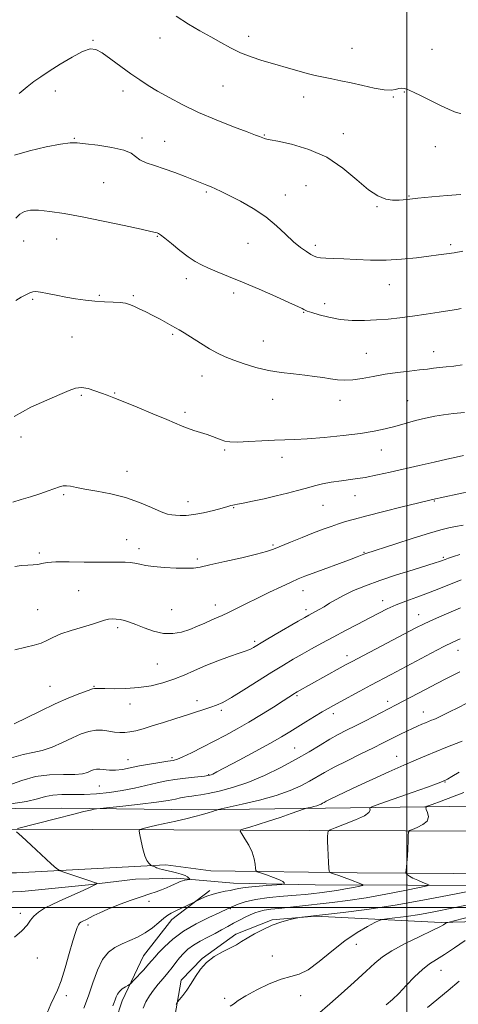
# Model space of a CAD drawing. Extents: x 2089800 to 2092700, y 337300 to 340200.
# Drawn here: x 2091348 to 2091520, y 338462 to 338849 of the extents above; entities that cross this region are included whole.
import ezdxf

# ---------------------------------------------------------------- set-up
doc = ezdxf.new("R2010")
doc.units = 0
doc.header["$MEASUREMENT"] = 0
for name, color, linetype, lineweight in [('32000', 7, 'Continuous', 0), ('DTM HARD BREAKLINE', 7, 'Continuous', 0), ('DTM SPOT ELEVATION', 2, 'Continuous', 13), ('INDEX CONTOUR', 41, 'Continuous', 13), ('INTERMEDIATE CONTOUR', 44, 'Continuous', 0)]:
    doc.layers.add(name, color=color, linetype=linetype, lineweight=lineweight)

msp = doc.modelspace()

# ---------------------------------------------------------------- linework, layer by layer
at = {"layer": '32000', "flags": 128}
for points in [[(2091500, 337500), (2091500, 340000)], [(2092500, 338500), (2090000, 338500)]]:
    msp.add_lwpolyline(points, dxfattribs=at)
at = {"layer": 'DTM HARD BREAKLINE'}
for points in [[(2091258.237, 338537.96, 1121.365), (2091308.867, 338538.67, 1121.225), (2091364.25, 338539.031, 1123.465), (2091418.109, 338538.422, 1125.565), (2091467.988, 338539.147, 1128.435), (2091536.41, 338539.991, 1134.665), (2091586.763, 338539.454, 1138.725), (2091638.405, 338540.644, 1143.135), (2091695.823, 338542.467, 1147.825)], [(2091262.29, 338530.03, 1122.74), (2091344.29, 338530.82, 1123.95), (2091408.27, 338530.61, 1126.56), (2091461.76, 338530.38, 1129.55), (2091537.03, 338530.04, 1134.3), (2091606.12, 338529.64, 1138.79), (2091676.14, 338529.36, 1144.49), (2091746.17, 338528.94, 1148.44), (2091805.3, 338528.25, 1148.74), (2091868.48, 338528.32, 1146.88), (2091922.66, 338529.3, 1143.77), (2091972.38, 338527.91, 1139.06), (2092032.74, 338528.95, 1137.02), (2092103.59, 338529.6, 1136.35), (2092176.06, 338531.04, 1136.37), (2092247.32, 338532.62, 1141.1), (2092341.15, 338533.54, 1145.54), (2092397.88, 338534.09, 1148.28), (2092470.07, 338534.59, 1148.2), (2092500, 338534.385, 1148.024)], [(2091263.3, 338513.68, 1122.74), (2091346.37, 338513.65, 1123.09), (2091405.14, 338516.86, 1126.32), (2091422.86, 338514.5, 1126.78), (2091480.38, 338513.69, 1130.76), (2091537.37, 338513.3, 1134.44), (2091593.68, 338512.77, 1139.76)], [(2091932.559, 338503.508, 1141.245), (2091882.967, 338504.531, 1145.375), (2091836.131, 338505.496, 1148.245), (2091791.293, 338506.17, 1149.155), (2091724.409, 338507.049, 1148.245), (2091659.033, 338508.146, 1144.115), (2091588.387, 338508.851, 1139.285), (2091536.766, 338508.663, 1134.105), (2091463.856, 338508.914, 1128.505), (2091431.797, 338509.575, 1127.175), (2091409.286, 338511.542, 1125.635), (2091393.241, 338511.121, 1125.145), (2091374.655, 338508.999, 1123.745), (2091348.54, 338506.28, 1122.345), (2091321.209, 338505.34, 1122.205), (2091316.2, 338505.444, 1121.575)], [(2091422.468, 338506.76, 1127.665), (2091407.448, 338495.293, 1128.505), (2091396.378, 338480.988, 1129.065), (2091387.997, 338463.371, 1130.535), (2091382.923, 338448.191, 1130.605)], [(2091928.115, 338494.579, 1142.785), (2091892.539, 338494.812, 1146.915), (2091861.951, 338493.939, 1150.275), (2091832.381, 338493.797, 1152.305), (2091804.294, 338492.622, 1153.495), (2091764.475, 338493.694, 1153.985), (2091709.603, 338493.823, 1152.445), (2091655.253, 338494.944, 1148.805), (2091602.63, 338494.776, 1146.775), (2091560.046, 338495.404, 1142.365), (2091513.414, 338494.11, 1137.745), (2091463.854, 338496.636, 1134.105), (2091447.036, 338495.229, 1133.825), (2091432.636, 338489.512, 1133.545), (2091419.411, 338480.012, 1133.895), (2091411.215, 338471.411, 1133.405), (2091408.667, 338457.182, 1134.385)]]:
    msp.add_polyline3d(points, dxfattribs=at)
at = {"layer": 'DTM SPOT ELEVATION'}
for p in [(2091402.85, 338841.9, 1098.7), (2091437.75, 338842.6, 1097.5), (2091376.52, 338840.97, 1099.9), (2091478.38, 338837.76, 1097.1), (2091509.86, 338837.46, 1096.8), (2091427.7, 338822.97, 1098.9), (2091361.68, 338821.07, 1100.7), (2091388.31, 338821.09, 1100.5), (2091494.7, 338818.64, 1098.1), (2091498.99, 338820.64, 1098.1), (2091459.39, 338818.62, 1098.6), (2091443.89, 338803.79, 1099.9), (2091474.95, 338804.3, 1099.4), (2091369.21, 338802.37, 1101.9), (2091395.77, 338802.54, 1101.7), (2091404.68, 338801.27, 1101.2), (2091511.16, 338799.11, 1098.9), (2091380.74, 338785.04, 1102.9), (2091421.05, 338781.39, 1102.2), (2091452.16, 338780.18, 1101.3), (2091460.28, 338783.78, 1101.1), (2091500.81, 338779.81, 1099.9), (2091488.19, 338775.53, 1100.1), (2091349.18, 338762.1, 1104.7), (2091362.18, 338762.82, 1104.8), (2091401.84, 338763.94, 1104.1), (2091437.48, 338761.21, 1102.9), (2091517.23, 338760.58, 1101.7), (2091463.96, 338760.43, 1101.6), (2091413.23, 338747.32, 1104.5), (2091431.79, 338741.65, 1104.4), (2091493.04, 338744.88, 1102.8), (2091352.81, 338739.11, 1106.2), (2091378.93, 338740.68, 1105.8), (2091392.32, 338740.53, 1105.8), (2091467.6, 338737.49, 1103.4), (2091459.4, 338733.98, 1104.1), (2091368.24, 338724.38, 1107.1), (2091407.89, 338725.43, 1106.2), (2091443.57, 338722.74, 1105.2), (2091510.47, 338718.63, 1105.3), (2091483.97, 338717.92, 1105.1), (2091419.32, 338708.95, 1106.7), (2091371.87, 338701.34, 1108.2), (2091384.98, 338702.26, 1107.9), (2091447.2, 338699.81, 1106.7), (2091473.62, 338699.47, 1106.6), (2091500.27, 338699.24, 1107.2), (2091412.71, 338694.75, 1107.7), (2091348.19, 338685.03, 1108.6), (2091428.29, 338679.91, 1108.2), (2091489.98, 338679.94, 1108.7), (2091450.83, 338676.96, 1108.6), (2091389.81, 338671.54, 1109.4), (2091364.91, 338662.41, 1110.2), (2091479.58, 338661.96, 1110.8), (2091413.92, 338659.64, 1109.4), (2091431.87, 338657.18, 1110.1), (2091466.96, 338658.2, 1110.8), (2091510.85, 338659.92, 1112.1), (2091389.73, 338644.66, 1111.1), (2091394.61, 338641.08, 1111.5), (2091447.37, 338642.52, 1111.8), (2091355.4, 338639.43, 1111.7), (2091417.51, 338637.1, 1111.7), (2091483.13, 338639.64, 1113.9), (2091514.34, 338637.73, 1115.8), (2091370.88, 338624.6, 1113.1), (2091459.17, 338624.55, 1114.7), (2091424.63, 338618.96, 1113.4), (2091490.46, 338620.72, 1117.4), (2091354.74, 338617.17, 1113.1), (2091407.42, 338617.11, 1113.2), (2091460.34, 338617.16, 1115.6), (2091504.64, 338615.13, 1119.3), (2091386.26, 338610.11, 1114.3), (2091440.14, 338604.72, 1115.7), (2091476.39, 338599.03, 1119.5), (2091520.12, 338601.15, 1122.7), (2091401.75, 338595.82, 1114.8), (2091359.55, 338587.05, 1115.1), (2091376.82, 338587.03, 1115.9), (2091456.71, 338583.38, 1120.2), (2091391.01, 338580.05, 1116.7), (2091417.37, 338581.42, 1117.5), (2091492.47, 338581.05, 1123.5), (2091427.01, 338577.52, 1118.3), (2091471.06, 338576.19, 1122.5), (2091506.41, 338576.86, 1125.3), (2091455.82, 338562.71, 1123.1), (2091495.93, 338559.42, 1127.3), (2091390.32, 338558.22, 1119.2), (2091407.6, 338558.91, 1119.7), (2091422, 338552.23, 1121.9), (2091378.92, 338547.83, 1120.9), (2091515.01, 338549.35, 1130.1), (2091398.576, 338502.492, 1126.335), (2091347.91, 338497.7, 1123.5), (2091430.589, 338499.577, 1130.115), (2091374.581, 338493.215, 1126.405), (2091480.162, 338485.525, 1136.625), (2091354.57, 338480.25, 1124.9), (2091446.992, 338480.947, 1135.435), (2091513.39, 338475.35, 1140.8), (2091366.03, 338465.44, 1126.3), (2091428.358, 338464.293, 1135.855), (2091458.16, 338465.42, 1136.6)]:
    msp.add_point(p, dxfattribs=at)
at = {"layer": 'INDEX CONTOUR'}
for points in [[(2091521.183, 338780.391, 1100), (2091515.866, 338779.905, 1100), (2091509.818, 338779.375, 1100), (2091504.246, 338778.865, 1100), (2091500.057, 338778.44, 1100), (2091496.953, 338778.182, 1100), (2091494.337, 338778.176, 1100), (2091491.666, 338778.572, 1100), (2091488.615, 338779.765, 1100), (2091484.911, 338782.215, 1100), (2091480.329, 338786.132, 1100), (2091474.835, 338790.737, 1100), (2091468.441, 338794.999, 1100), (2091461.352, 338798.105, 1100), (2091454.55, 338800.107, 1100), (2091449.213, 338801.275, 1100), (2091446.165, 338801.87, 1100), (2091444.846, 338802.114, 1100), (2091444.346, 338802.225, 1100), (2091443.91, 338802.378, 1100), (2091442.064, 338803.13, 1100), (2091440.451, 338803.742, 1100), (2091437.179, 338804.965, 1100), (2091431.768, 338807.001, 1100), (2091425.015, 338809.648, 1100), (2091418.042, 338812.607, 1100), (2091411.782, 338815.601, 1100), (2091406.412, 338818.457, 1100), (2091401.919, 338821.03, 1100), (2091398.213, 338823.251, 1100), (2091394.878, 338825.392, 1100), (2091391.417, 338827.803, 1100), (2091383.568, 338833.604, 1100), (2091380.159, 338835.997, 1100), (2091377.624, 338837.368, 1100), (2091375.332, 338837.571, 1100), (2091372.41, 338836.543, 1100), (2091368.285, 338834.346, 1100), (2091363.587, 338831.538, 1100), (2091359.246, 338828.801, 1100), (2091355.928, 338826.624, 1100), (2091353.245, 338824.732, 1100), (2091350.546, 338822.653, 1100), (2091347.389, 338820.088, 1100)], [(2091522.311, 338677.733, 1110), (2091519.439, 338677.133, 1110), (2091515.758, 338676.317, 1110), (2091510.743, 338675.185, 1110), (2091504.883, 338673.848, 1110), (2091493.438, 338671.194, 1110), (2091488.383, 338670.078, 1110), (2091483.541, 338669.156, 1110), (2091478.776, 338668.441, 1110), (2091474.246, 338667.843, 1110), (2091470.19, 338667.248, 1110), (2091466.741, 338666.563, 1110), (2091463.626, 338665.777, 1110), (2091460.47, 338664.899, 1110), (2091456.956, 338663.941, 1110), (2091453.002, 338662.918, 1110), (2091448.582, 338661.848, 1110), (2091443.796, 338660.768, 1110), (2091439.228, 338659.79, 1110), (2091435.589, 338659.044, 1110), (2091433.372, 338658.615, 1110), (2091432.211, 338658.402, 1110), (2091431.528, 338658.256, 1110), (2091430.769, 338658.041, 1110), (2091429.496, 338657.664, 1110), (2091427.294, 338657.044, 1110), (2091423.942, 338656.158, 1110), (2091419.993, 338655.214, 1110), (2091416.189, 338654.485, 1110), (2091413.121, 338654.164, 1110), (2091410.773, 338654.144, 1110), (2091408.975, 338654.244, 1110), (2091407.488, 338654.362, 1110), (2091405.789, 338654.724, 1110), (2091403.286, 338655.634, 1110), (2091399.542, 338657.268, 1110), (2091394.754, 338659.284, 1110), (2091389.274, 338661.209, 1110), (2091383.497, 338662.677, 1110), (2091377.98, 338663.731, 1110), (2091373.321, 338664.521, 1110), (2091369.957, 338665.162, 1110), (2091367.665, 338665.628, 1110), (2091366.063, 338665.857, 1110), (2091364.763, 338665.799, 1110), (2091363.367, 338665.441, 1110), (2091358.797, 338663.839, 1110), (2091355.509, 338662.716, 1110), (2091351.894, 338661.537, 1110), (2091348.253, 338660.421, 1110), (2091344.94, 338659.458, 1110)], [(2091521.085, 338617.908, 1120), (2091515.522, 338615.509, 1120), (2091510.469, 338613.284, 1120), (2091506.754, 338611.563, 1120), (2091503.51, 338609.935, 1120), (2091478.423, 338596.775, 1120), (2091476.092, 338595.525, 1120), (2091473.79, 338594.255, 1120), (2091456.786, 338584.791, 1120), (2091456.226, 338584.466, 1120), (2091455.724, 338584.153, 1120), (2091451.254, 338581.276, 1120), (2091447.459, 338578.85, 1120), (2091442.772, 338575.903, 1120), (2091437.847, 338572.907, 1120), (2091433.196, 338570.224, 1120), (2091428.733, 338567.79, 1120), (2091424.226, 338565.431, 1120), (2091419.578, 338563.054, 1120), (2091415.249, 338560.887, 1120), (2091411.839, 338559.239, 1120), (2091409.683, 338558.309, 1120), (2091408.06, 338557.855, 1120), (2091405.988, 338557.53, 1120), (2091402.759, 338557.052, 1120), (2091398.778, 338556.416, 1120), (2091394.724, 338555.688, 1120), (2091391.145, 338554.942, 1120), (2091388.062, 338554.325, 1120), (2091385.363, 338553.99, 1120), (2091382.962, 338554.029, 1120), (2091379.173, 338554.465, 1120), (2091377.843, 338554.43, 1120), (2091376.736, 338554.164, 1120), (2091375.653, 338553.715, 1120), (2091374.349, 338553.153, 1120), (2091372.394, 338552.629, 1120), (2091369.311, 338552.313, 1120), (2091364.82, 338552.272, 1120), (2091359.422, 338552.151, 1120), (2091353.817, 338551.489, 1120), (2091348.477, 338549.99, 1120), (2091342.977, 338547.996, 1120)], [(2091520.577, 338553.262, 1130), (2091517.67, 338551.509, 1130), (2091515.978, 338550.509, 1130), (2091515.195, 338550.08, 1130), (2091513.38, 338549.296, 1130), (2091511.662, 338548.642, 1130), (2091508.041, 338547.336, 1130), (2091502.122, 338545.254, 1130), (2091489.678, 338540.922, 1130), (2091486.517, 338539.806, 1130), (2091485.404, 338539.286, 1130), (2091485.382, 338538.919, 1130), (2091485.533, 338538.325, 1130), (2091485.081, 338537.397, 1130), (2091483.285, 338536.096, 1130), (2091479.753, 338534.449, 1130), (2091475.48, 338532.762, 1130), (2091471.811, 338531.409, 1130), (2091469.755, 338530.624, 1130), (2091468.989, 338530.082, 1130), (2091468.857, 338529.319, 1130), (2091468.818, 338527.959, 1130), (2091468.798, 338525.988, 1130), (2091468.838, 338523.481, 1130), (2091468.963, 338520.589, 1130), (2091469.13, 338517.772, 1130), (2091469.278, 338515.566, 1130), (2091469.395, 338514.344, 1130), (2091469.659, 338513.821, 1130), (2091470.299, 338513.551, 1130), (2091471.488, 338513.16, 1130), (2091473.192, 338512.585, 1130), (2091475.327, 338511.836, 1130), (2091477.748, 338510.95, 1130), (2091481.902, 338509.386, 1130), (2091482.829, 338508.992, 1130), (2091482.703, 338508.752, 1130), (2091481.413, 338508.459, 1130), (2091478.961, 338507.965, 1130), (2091475.788, 338507.352, 1130), (2091472.447, 338506.76, 1130), (2091469.391, 338506.298, 1130), (2091466.712, 338505.955, 1130), (2091462.343, 338505.456, 1130), (2091459.928, 338505.209, 1130), (2091456.441, 338504.898, 1130), (2091451.461, 338504.476, 1130), (2091445.777, 338503.91, 1130), (2091440.475, 338503.16, 1130), (2091436.422, 338502.236, 1130), (2091433.619, 338501.298, 1130), (2091430.844, 338500.117, 1130), (2091430.067, 338499.816, 1130), (2091429.638, 338499.624, 1130), (2091426.12, 338498.009, 1130), (2091422.096, 338496.146, 1130), (2091417.125, 338493.646, 1130), (2091412.14, 338490.715, 1130), (2091407.917, 338487.587, 1130), (2091404.625, 338484.619, 1130), (2091402.281, 338482.196, 1130), (2091400.799, 338480.543, 1130), (2091399.69, 338479.242, 1130), (2091398.364, 338477.713, 1130), (2091396.426, 338475.575, 1130), (2091392.468, 338471.306, 1130), (2091391.439, 338470.218, 1130), (2091390.863, 338469.713, 1130), (2091390.249, 338469.358, 1130), (2091389.238, 338468.802, 1130), (2091388.011, 338468.018, 1130), (2091386.884, 338467.06, 1130), (2091386.098, 338465.988, 1130), (2091385.582, 338464.869, 1130), (2091385.192, 338463.771, 1130), (2091384.789, 338462.693, 1130), (2091384.257, 338461.332, 1130)], [(2091522.926, 338487.045, 1140), (2091518.67, 338484.132, 1140), (2091514.786, 338481.536, 1140), (2091511.652, 338479.594, 1140), (2091508.951, 338477.868, 1140), (2091506.185, 338475.726, 1140), (2091503.017, 338472.751, 1140), (2091499.73, 338469.386, 1140), (2091496.765, 338466.289, 1140), (2091494.355, 338463.893, 1140), (2091491.894, 338461.723, 1140)]]:
    msp.add_polyline3d(points, dxfattribs=at)
at = {"layer": 'INTERMEDIATE CONTOUR'}
for points in [[(2091521.185, 338812.148, 1098), (2091519.324, 338812.639, 1098), (2091516.651, 338813.713, 1098), (2091512.997, 338815.432, 1098), (2091508.973, 338817.43, 1098), (2091505.387, 338819.239, 1098), (2091502.847, 338820.496, 1098), (2091501.166, 338821.265, 1098), (2091499.959, 338821.719, 1098), (2091498.894, 338821.996, 1098), (2091497.852, 338822.095, 1098), (2091496.768, 338821.982, 1098), (2091495.519, 338821.679, 1098), (2091493.748, 338821.43, 1098), (2091491.041, 338821.538, 1098), (2091487.161, 338822.2, 1098), (2091482.601, 338823.208, 1098), (2091478.034, 338824.249, 1098), (2091473.988, 338825.085, 1098), (2091470.416, 338825.769, 1098), (2091467.13, 338826.427, 1098), (2091463.96, 338827.162, 1098), (2091460.816, 338827.978, 1098), (2091457.628, 338828.857, 1098), (2091454.324, 338829.786, 1098), (2091447.051, 338831.862, 1098), (2091442.968, 338833.062, 1098), (2091438.737, 338834.439, 1098), (2091434.573, 338836.061, 1098), (2091430.617, 338837.97, 1098), (2091426.75, 338840.094, 1098), (2091422.79, 338842.334, 1098), (2091418.578, 338844.658, 1098), (2091414.062, 338847.292, 1098), (2091409.217, 338850.529, 1098)], [(2091522.053, 338758.031, 1102), (2091518.599, 338757.473, 1102), (2091515.555, 338757.009, 1102), (2091512.447, 338756.573, 1102), (2091508.647, 338756.076, 1102), (2091503.709, 338755.476, 1102), (2091497.926, 338754.911, 1102), (2091491.784, 338754.565, 1102), (2091485.729, 338754.561, 1102), (2091480.09, 338754.781, 1102), (2091475.164, 338755.047, 1102), (2091471.185, 338755.221, 1102), (2091468.149, 338755.335, 1102), (2091465.993, 338755.461, 1102), (2091464.584, 338755.682, 1102), (2091463.498, 338756.092, 1102), (2091462.25, 338756.799, 1102), (2091460.451, 338757.909, 1102), (2091458.119, 338759.534, 1102), (2091455.37, 338761.793, 1102), (2091452.275, 338764.727, 1102), (2091448.699, 338768.088, 1102), (2091444.454, 338771.551, 1102), (2091439.512, 338774.82, 1102), (2091434.475, 338777.681, 1102), (2091430.104, 338779.95, 1102), (2091426.953, 338781.512, 1102), (2091424.741, 338782.546, 1102), (2091422.981, 338783.306, 1102), (2091421.213, 338784.027, 1102), (2091412.745, 338787.393, 1102), (2091408.638, 338788.98, 1102), (2091404.463, 338790.48, 1102), (2091400.626, 338791.725, 1102), (2091397.378, 338792.82, 1102), (2091394.928, 338793.944, 1102), (2091391.536, 338796.564, 1102), (2091388.638, 338797.822, 1102), (2091383.912, 338798.875, 1102), (2091378.384, 338799.703, 1102), (2091373.497, 338800.31, 1102), (2091370.205, 338800.674, 1102), (2091367.47, 338800.671, 1102), (2091363.763, 338800.156, 1102), (2091358.076, 338799.047, 1102), (2091351.503, 338797.52, 1102), (2091345.661, 338795.818, 1102)], [(2091521.372, 338735.516, 1104), (2091519.572, 338735.162, 1104), (2091516.872, 338734.708, 1104), (2091512.708, 338734.048, 1104), (2091507.575, 338733.268, 1104), (2091502.233, 338732.504, 1104), (2091497.274, 338731.865, 1104), (2091492.614, 338731.372, 1104), (2091488.003, 338731.02, 1104), (2091483.254, 338730.823, 1104), (2091478.448, 338730.871, 1104), (2091473.732, 338731.271, 1104), (2091469.286, 338732.066, 1104), (2091465.437, 338733.042, 1104), (2091462.541, 338733.924, 1104), (2091460.819, 338734.506, 1104), (2091459.935, 338734.864, 1104), (2091459.412, 338735.147, 1104), (2091458.725, 338735.532, 1104), (2091457.138, 338736.315, 1104), (2091453.864, 338737.817, 1104), (2091448.458, 338740.216, 1104), (2091441.84, 338743.098, 1104), (2091435.268, 338745.896, 1104), (2091429.763, 338748.166, 1104), (2091425.374, 338749.941, 1104), (2091421.912, 338751.373, 1104), (2091419.137, 338752.641, 1104), (2091416.624, 338754.043, 1104), (2091413.898, 338755.904, 1104), (2091410.666, 338758.392, 1104), (2091407.39, 338761.043, 1104), (2091404.712, 338763.231, 1104), (2091403.092, 338764.5, 1104), (2091402.265, 338765.049, 1104), (2091401.781, 338765.244, 1104), (2091401.099, 338765.426, 1104), (2091399.3, 338765.839, 1104), (2091395.377, 338766.699, 1104), (2091388.741, 338768.129, 1104), (2091380.511, 338769.862, 1104), (2091372.228, 338771.529, 1104), (2091365.16, 338772.827, 1104), (2091359.482, 338773.7, 1104), (2091355.096, 338774.155, 1104), (2091351.866, 338774.183, 1104), (2091349.504, 338773.712, 1104), (2091347.683, 338772.656, 1104), (2091346.118, 338770.99, 1104)], [(2091521.728, 338713.35, 1106), (2091518.413, 338712.895, 1106), (2091515.435, 338712.567, 1106), (2091512.821, 338712.298, 1106), (2091510.505, 338712.028, 1106), (2091508.07, 338711.724, 1106), (2091505.007, 338711.362, 1106), (2091500.97, 338710.916, 1106), (2091496.271, 338710.36, 1106), (2091491.382, 338709.666, 1106), (2091486.718, 338708.844, 1106), (2091482.453, 338708.058, 1106), (2091478.7, 338707.511, 1106), (2091475.509, 338707.352, 1106), (2091472.664, 338707.515, 1106), (2091469.888, 338707.884, 1106), (2091466.922, 338708.351, 1106), (2091463.6, 338708.852, 1106), (2091459.78, 338709.339, 1106), (2091455.38, 338709.792, 1106), (2091450.567, 338710.339, 1106), (2091445.566, 338711.145, 1106), (2091440.613, 338712.315, 1106), (2091435.958, 338713.717, 1106), (2091431.861, 338715.159, 1106), (2091428.461, 338716.52, 1106), (2091425.418, 338717.959, 1106), (2091422.274, 338719.704, 1106), (2091418.741, 338721.871, 1106), (2091412.303, 338725.973, 1106), (2091410.351, 338727.143, 1106), (2091407.454, 338728.706, 1106), (2091402.866, 338731.295, 1106), (2091400.094, 338732.802, 1106), (2091397.307, 338734.212, 1106), (2091394.719, 338735.44, 1106), (2091392.534, 338736.428, 1106), (2091390.838, 338737.129, 1106), (2091389.24, 338737.591, 1106), (2091387.228, 338737.873, 1106), (2091384.427, 338738.048, 1106), (2091381.006, 338738.202, 1106), (2091377.271, 338738.438, 1106), (2091373.474, 338738.831, 1106), (2091369.659, 338739.374, 1106), (2091365.819, 338740.043, 1106), (2091362.009, 338740.788, 1106), (2091358.543, 338741.491, 1106), (2091355.798, 338742.01, 1106), (2091354.004, 338742.228, 1106), (2091352.786, 338742.122, 1106), (2091351.617, 338741.695, 1106), (2091350.088, 338740.954, 1106), (2091348.229, 338739.941, 1106), (2091346.183, 338738.698, 1106)], [(2091522.604, 338694.682, 1108), (2091518.267, 338694.235, 1108), (2091514.459, 338693.772, 1108), (2091510.94, 338693.206, 1108), (2091507.347, 338692.447, 1108), (2091503.42, 338691.446, 1108), (2091495.276, 338689.185, 1108), (2091491.408, 338688.183, 1108), (2091487.143, 338687.279, 1108), (2091481.759, 338686.41, 1108), (2091474.87, 338685.546, 1108), (2091467.45, 338684.782, 1108), (2091460.813, 338684.246, 1108), (2091455.871, 338684.011, 1108), (2091451.924, 338683.94, 1108), (2091447.869, 338683.83, 1108), (2091442.949, 338683.553, 1108), (2091437.783, 338683.228, 1108), (2091433.337, 338683.035, 1108), (2091430.312, 338683.115, 1108), (2091428.362, 338683.435, 1108), (2091426.874, 338683.923, 1108), (2091423.526, 338685.195, 1108), (2091421.375, 338685.953, 1108), (2091418.841, 338686.777, 1108), (2091416.184, 338687.625, 1108), (2091413.736, 338688.454, 1108), (2091411.628, 338689.27, 1108), (2091405.483, 338691.897, 1108), (2091400.051, 338694.16, 1108), (2091393.895, 338696.686, 1108), (2091388.414, 338698.909, 1108), (2091384.631, 338700.418, 1108), (2091382.057, 338701.415, 1108), (2091379.824, 338702.259, 1108), (2091377.271, 338703.196, 1108), (2091374.527, 338704.027, 1108), (2091371.927, 338704.446, 1108), (2091369.625, 338704.2, 1108), (2091367.048, 338703.275, 1108), (2091363.443, 338701.713, 1108), (2091358.3, 338699.537, 1108), (2091352.067, 338696.685, 1108), (2091345.434, 338693.075, 1108)], [(2091525.911, 338663.862, 1112), (2091519.775, 338662.567, 1112), (2091510.098, 338660.473, 1112), (2091504.161, 338659.023, 1112), (2091498.134, 338657.541, 1112), (2091490.935, 338655.753, 1112), (2091484.247, 338654.062, 1112), (2091479.346, 338652.766, 1112), (2091475.874, 338651.768, 1112), (2091473.066, 338650.871, 1112), (2091470.241, 338649.895, 1112), (2091467.061, 338648.73, 1112), (2091463.276, 338647.28, 1112), (2091458.8, 338645.52, 1112), (2091454.224, 338643.688, 1112), (2091447.457, 338640.928, 1112), (2091444.733, 338639.977, 1112), (2091440.843, 338638.913, 1112), (2091434.988, 338637.517, 1112), (2091428.326, 338636.007, 1112), (2091422.514, 338634.712, 1112), (2091418.7, 338633.885, 1112), (2091416.039, 338633.483, 1112), (2091413.185, 338633.389, 1112), (2091409.177, 338633.501, 1112), (2091404.582, 338633.761, 1112), (2091400.354, 338634.129, 1112), (2091397.206, 338634.559, 1112), (2091394.912, 338634.99, 1112), (2091393.008, 338635.36, 1112), (2091391.111, 338635.616, 1112), (2091389.164, 338635.763, 1112), (2091387.191, 338635.817, 1112), (2091385.109, 338635.803, 1112), (2091382.411, 338635.773, 1112), (2091378.484, 338635.786, 1112), (2091373.036, 338635.871, 1112), (2091367.067, 338635.942, 1112), (2091361.896, 338635.884, 1112), (2091358.487, 338635.622, 1112), (2091356.38, 338635.258, 1112), (2091354.754, 338634.933, 1112), (2091352.93, 338634.746, 1112), (2091350.79, 338634.629, 1112), (2091348.354, 338634.467, 1112), (2091345.674, 338634.164, 1112)], [(2091522.1, 338650.419, 1114), (2091519.069, 338649.829, 1114), (2091516.442, 338649.288, 1114), (2091513.402, 338648.526, 1114), (2091508.912, 338647.219, 1114), (2091502.41, 338645.196, 1114), (2091495.23, 338642.908, 1114), (2091483.893, 338639.254, 1114), (2091483.044, 338638.948, 1114), (2091480.384, 338637.909, 1114), (2091477.408, 338636.784, 1114), (2091463.122, 338631.5, 1114), (2091459.838, 338630.257, 1114), (2091457.264, 338629.21, 1114), (2091454.404, 338627.947, 1114), (2091450.527, 338626.166, 1114), (2091445.941, 338624.006, 1114), (2091441.214, 338621.715, 1114), (2091436.839, 338619.523, 1114), (2091433, 338617.573, 1114), (2091429.807, 338615.999, 1114), (2091427.286, 338614.859, 1114), (2091425.133, 338613.957, 1114), (2091422.962, 338613.026, 1114), (2091420.465, 338611.873, 1114), (2091417.642, 338610.592, 1114), (2091414.575, 338609.35, 1114), (2091411.323, 338608.324, 1114), (2091407.875, 338607.737, 1114), (2091404.199, 338607.82, 1114), (2091400.333, 338608.692, 1114), (2091396.58, 338610.013, 1114), (2091393.311, 338611.328, 1114), (2091390.785, 338612.277, 1114), (2091388.834, 338612.878, 1114), (2091387.177, 338613.244, 1114), (2091385.586, 338613.462, 1114), (2091384.031, 338613.517, 1114), (2091382.532, 338613.372, 1114), (2091381.028, 338612.991, 1114), (2091379.112, 338612.356, 1114), (2091376.295, 338611.452, 1114), (2091372.32, 338610.289, 1114), (2091367.848, 338608.957, 1114), (2091363.772, 338607.57, 1114), (2091360.737, 338606.234, 1114), (2091358.388, 338605.026, 1114), (2091356.119, 338604.014, 1114), (2091353.403, 338603.21, 1114), (2091350.008, 338602.403, 1114), (2091345.783, 338601.322, 1114)], [(2091520.881, 338638.823, 1116), (2091518.382, 338638.028, 1116), (2091516.359, 338637.369, 1116), (2091515.042, 338636.92, 1116), (2091513.606, 338636.393, 1116), (2091512.79, 338636.106, 1116), (2091511.102, 338635.56, 1116), (2091502.421, 338632.856, 1116), (2091495.858, 338630.772, 1116), (2091489.284, 338628.577, 1116), (2091483.655, 338626.518, 1116), (2091479.032, 338624.619, 1116), (2091475.251, 338622.844, 1116), (2091472.149, 338621.175, 1116), (2091469.577, 338619.645, 1116), (2091467.393, 338618.302, 1116), (2091465.476, 338617.181, 1116), (2091463.834, 338616.276, 1116), (2091461.381, 338614.958, 1116), (2091459.867, 338614.106, 1116), (2091457.221, 338612.581, 1116), (2091448.199, 338607.333, 1116), (2091443.938, 338604.832, 1116), (2091439.615, 338602.258, 1116), (2091438.682, 338601.744, 1116), (2091437.795, 338601.351, 1116), (2091436.414, 338600.847, 1116), (2091434.005, 338600.014, 1116), (2091430.243, 338598.698, 1116), (2091425.625, 338597.015, 1116), (2091420.858, 338595.146, 1116), (2091416.48, 338593.255, 1116), (2091412.382, 338591.438, 1116), (2091408.294, 338589.782, 1116), (2091403.983, 338588.365, 1116), (2091399.396, 338587.251, 1116), (2091394.526, 338586.503, 1116), (2091389.471, 338586.148, 1116), (2091384.776, 338586.067, 1116), (2091381.095, 338586.108, 1116), (2091377.395, 338586.172, 1116), (2091377.07, 338586.158, 1116), (2091376.302, 338585.952, 1116), (2091374.54, 338585.351, 1116), (2091371.369, 338584.188, 1116), (2091366.95, 338582.437, 1116), (2091361.583, 338580.105, 1116), (2091355.665, 338577.295, 1116), (2091345.414, 338572.218, 1116)], [(2091521.289, 338628.876, 1118), (2091513.205, 338625.629, 1118), (2091508.502, 338623.791, 1118), (2091503.914, 338622.081, 1118), (2091499.62, 338620.495, 1118), (2091495.739, 338618.978, 1118), (2091492.295, 338617.459, 1118), (2091488.921, 338615.799, 1118), (2091485.152, 338613.842, 1118), (2091480.678, 338611.494, 1118), (2091475.797, 338608.919, 1118), (2091470.959, 338606.344, 1118), (2091466.525, 338603.953, 1118), (2091462.493, 338601.741, 1118), (2091458.768, 338599.66, 1118), (2091455.199, 338597.619, 1118), (2091451.394, 338595.358, 1118), (2091446.901, 338592.574, 1118), (2091435.895, 338585.564, 1118), (2091431.017, 338582.572, 1118), (2091427.534, 338580.66, 1118), (2091425.043, 338579.563, 1118), (2091422.876, 338578.815, 1118), (2091413.699, 338575.848, 1118), (2091409.128, 338574.383, 1118), (2091404.26, 338572.837, 1118), (2091399.766, 338571.427, 1118), (2091396.163, 338570.332, 1118), (2091393.339, 338569.557, 1118), (2091391.036, 338569.063, 1118), (2091389.003, 338568.817, 1118), (2091387.05, 338568.803, 1118), (2091384.999, 338569.008, 1118), (2091382.715, 338569.381, 1118), (2091380.219, 338569.708, 1118), (2091377.576, 338569.733, 1118), (2091374.811, 338569.253, 1118), (2091371.803, 338568.26, 1118), (2091368.393, 338566.794, 1118), (2091364.506, 338564.962, 1118), (2091360.409, 338563.124, 1118), (2091356.454, 338561.707, 1118), (2091352.824, 338560.938, 1118), (2091349.028, 338560.257, 1118), (2091344.409, 338558.907, 1118)], [(2091520.937, 338605.72, 1122), (2091518.087, 338604.411, 1122), (2091514.491, 338602.616, 1122), (2091509.564, 338600.041, 1122), (2091493.813, 338591.663, 1122), (2091485.754, 338587.398, 1122), (2091481.471, 338585.111, 1122), (2091473.696, 338580.922, 1122), (2091471.082, 338579.492, 1122), (2091468.957, 338578.29, 1122), (2091466.645, 338576.927, 1122), (2091463.659, 338575.124, 1122), (2091460.276, 338573.057, 1122), (2091453.976, 338569.152, 1122), (2091450.699, 338567.181, 1122), (2091446.308, 338564.678, 1122), (2091440.36, 338561.422, 1122), (2091433.944, 338557.974, 1122), (2091425.222, 338553.34, 1122), (2091423.611, 338552.506, 1122), (2091422.921, 338552.179, 1122), (2091422.44, 338552.01, 1122), (2091421.709, 338551.878, 1122), (2091420.334, 338551.72, 1122), (2091415.103, 338551.177, 1122), (2091411.887, 338550.811, 1122), (2091408.679, 338550.386, 1122), (2091405.352, 338549.838, 1122), (2091401.677, 338549.088, 1122), (2091392.866, 338547.011, 1122), (2091387.969, 338546.002, 1122), (2091382.942, 338545.224, 1122), (2091377.919, 338544.708, 1122), (2091373.034, 338544.462, 1122), (2091368.426, 338544.443, 1122), (2091364.26, 338544.45, 1122), (2091360.709, 338544.24, 1122), (2091357.753, 338543.637, 1122), (2091354.601, 338542.742, 1122), (2091350.269, 338541.723, 1122), (2091344.215, 338540.74, 1122)], [(2091520.838, 338592.676, 1124), (2091518.478, 338591.48, 1124), (2091515.531, 338590.016, 1124), (2091511.805, 338588.124, 1124), (2091507.275, 338585.75, 1124), (2091498.593, 338581.126, 1124), (2091495.804, 338579.658, 1124), (2091483.738, 338573.488, 1124), (2091479.755, 338571.472, 1124), (2091476.233, 338569.706, 1124), (2091472.977, 338568.025, 1124), (2091469.64, 338566.166, 1124), (2091465.902, 338563.918, 1124), (2091461.557, 338561.278, 1124), (2091456.425, 338558.299, 1124), (2091450.438, 338555.079, 1124), (2091443.958, 338551.925, 1124), (2091437.459, 338549.194, 1124), (2091431.388, 338547.156, 1124), (2091426.084, 338545.759, 1124), (2091421.861, 338544.865, 1124), (2091418.904, 338544.336, 1124), (2091416.892, 338544.044, 1124), (2091415.378, 338543.861, 1124), (2091413.969, 338543.674, 1124), (2091412.509, 338543.434, 1124), (2091410.895, 338543.104, 1124), (2091408.931, 338542.658, 1124), (2091406.032, 338542.093, 1124), (2091401.516, 338541.413, 1124), (2091395.111, 338540.645, 1124), (2091388.173, 338539.904, 1124), (2091379.266, 338539, 1124), (2091377.836, 338538.828, 1124), (2091376.953, 338538.659, 1124), (2091375.507, 338538.344, 1124), (2091372.86, 338537.731, 1124), (2091368.487, 338536.666, 1124), (2091362.242, 338535.094, 1124), (2091346.817, 338531.148, 1124)], [(2091523.627, 338580.431, 1126), (2091520.012, 338578.527, 1126), (2091516.798, 338576.939, 1126), (2091511.481, 338574.405, 1126), (2091510.623, 338574.019, 1126), (2091509.695, 338573.635, 1126), (2091507.368, 338572.7, 1126), (2091505.917, 338572.095, 1126), (2091504.22, 338571.357, 1126), (2091502.23, 338570.449, 1126), (2091499.94, 338569.361, 1126), (2091497.513, 338568.174, 1126), (2091490.349, 338564.587, 1126), (2091486.795, 338562.835, 1126), (2091481.916, 338560.454, 1126), (2091476.457, 338557.764, 1126), (2091471.437, 338555.206, 1126), (2091467.596, 338553.111, 1126), (2091461.64, 338549.662, 1126), (2091458.254, 338547.873, 1126), (2091454.013, 338545.992, 1126), (2091448.586, 338544.087, 1126), (2091441.942, 338542.245, 1126), (2091435.223, 338540.635, 1126), (2091426.895, 338538.796, 1126), (2091425.686, 338538.517, 1126), (2091425.203, 338538.367, 1126), (2091424.561, 338538.144, 1126), (2091423.479, 338537.791, 1126), (2091421.829, 338537.286, 1126), (2091419.515, 338536.62, 1126), (2091416.572, 338535.827, 1126), (2091413.068, 338534.951, 1126), (2091409.135, 338534.041, 1126), (2091401.595, 338532.366, 1126), (2091398.802, 338531.719, 1126), (2091396.796, 338531.23, 1126), (2091395.503, 338530.901, 1126), (2091394.842, 338530.655, 1126), (2091394.696, 338530.076, 1126), (2091394.938, 338528.67, 1126), (2091395.454, 338526.157, 1126), (2091396.145, 338523.121, 1126), (2091396.926, 338520.362, 1126), (2091397.708, 338518.504, 1126), (2091398.402, 338517.445, 1126), (2091398.919, 338516.909, 1126), (2091399.212, 338516.647, 1126), (2091399.403, 338516.523, 1126), (2091399.656, 338516.432, 1126), (2091400.087, 338516.29, 1126), (2091400.613, 338516.102, 1126), (2091401.104, 338515.895, 1126), (2091401.489, 338515.688, 1126), (2091401.936, 338515.476, 1126), (2091402.67, 338515.241, 1126), (2091403.862, 338514.967, 1126), (2091405.447, 338514.633, 1126), (2091407.303, 338514.214, 1126), (2091409.289, 338513.701, 1126), (2091411.17, 338513.133, 1126), (2091412.692, 338512.565, 1126), (2091413.67, 338512.048, 1126), (2091414.201, 338511.618, 1126), (2091414.453, 338511.311, 1126), (2091414.553, 338511.143, 1126), (2091414.469, 338511.065, 1126), (2091414.127, 338511.01, 1126), (2091413.49, 338510.92, 1126), (2091412.644, 338510.771, 1126), (2091411.716, 338510.547, 1126), (2091410.789, 338510.231, 1126), (2091409.787, 338509.801, 1126), (2091408.594, 338509.235, 1126), (2091407.125, 338508.524, 1126), (2091405.405, 338507.735, 1126), (2091403.489, 338506.948, 1126), (2091401.368, 338506.201, 1126), (2091398.788, 338505.36, 1126), (2091395.429, 338504.246, 1126), (2091391.154, 338502.754, 1126), (2091386.535, 338501.057, 1126), (2091382.33, 338499.404, 1126), (2091379.123, 338497.995, 1126), (2091376.819, 338496.863, 1126), (2091375.155, 338495.994, 1126), (2091373.898, 338495.365, 1126), (2091372.231, 338494.589, 1126), (2091371.68, 338494.292, 1126), (2091371.218, 338493.899, 1126), (2091370.772, 338493.268, 1126), (2091370.256, 338492.194, 1126), (2091369.553, 338490.236, 1126), (2091368.537, 338486.893, 1126), (2091367.139, 338481.945, 1126), (2091365.522, 338476.313, 1126), (2091363.904, 338471.201, 1126), (2091362.457, 338467.48, 1126), (2091359.896, 338462.017, 1126), (2091358.62, 338458.898, 1126)], [(2091521.712, 338565.428, 1128), (2091515.31, 338562.918, 1128), (2091511.512, 338561.412, 1128), (2091507.739, 338559.865, 1128), (2091503.66, 338558.126, 1128), (2091498.791, 338555.985, 1128), (2091492.871, 338553.333, 1128), (2091486.529, 338550.455, 1128), (2091480.617, 338547.739, 1128), (2091475.828, 338545.502, 1128), (2091472.237, 338543.788, 1128), (2091469.758, 338542.572, 1128), (2091468.26, 338541.806, 1128), (2091467.417, 338541.346, 1128), (2091466.854, 338541.024, 1128), (2091466.249, 338540.706, 1128), (2091465.491, 338540.37, 1128), (2091464.522, 338540.029, 1128), (2091463.335, 338539.699, 1128), (2091462.135, 338539.413, 1128), (2091461.178, 338539.201, 1128), (2091460.554, 338539.051, 1128), (2091459.683, 338538.77, 1128), (2091454.47, 338536.937, 1128), (2091450.142, 338535.441, 1128), (2091445.598, 338533.928, 1128), (2091441.506, 338532.648, 1128), (2091438.176, 338531.666, 1128), (2091435.823, 338531.001, 1128), (2091434.599, 338530.592, 1128), (2091434.392, 338530.073, 1128), (2091435.024, 338528.998, 1128), (2091436.279, 338527.064, 1128), (2091437.773, 338524.528, 1128), (2091439.082, 338521.788, 1128), (2091439.886, 338519.212, 1128), (2091440.266, 338517.034, 1128), (2091440.409, 338515.459, 1128), (2091440.537, 338514.587, 1128), (2091441.05, 338514.114, 1128), (2091442.386, 338513.635, 1128), (2091444.769, 338512.85, 1128), (2091447.567, 338511.875, 1128), (2091449.932, 338510.936, 1128), (2091451.229, 338510.211, 1128), (2091451.677, 338509.709, 1128), (2091451.711, 338509.396, 1128), (2091451.58, 338509.225, 1128), (2091450.796, 338509.106, 1128), (2091444.893, 338508.643, 1128), (2091440.355, 338508.26, 1128), (2091436.315, 338507.853, 1128), (2091433.688, 338507.47, 1128), (2091432.02, 338507.115, 1128), (2091430.516, 338506.775, 1128), (2091428.557, 338506.425, 1128), (2091426.209, 338505.98, 1128), (2091423.708, 338505.345, 1128), (2091421.295, 338504.475, 1128), (2091419.2, 338503.546, 1128), (2091416.092, 338502.01, 1128), (2091408.824, 338498.627, 1128), (2091407.252, 338497.859, 1128), (2091405.934, 338497.064, 1128), (2091404.423, 338495.9, 1128), (2091402.374, 338494.147, 1128), (2091399.845, 338492.07, 1128), (2091396.996, 338490.06, 1128), (2091393.98, 338488.41, 1128), (2091390.921, 338487.039, 1128), (2091387.934, 338485.767, 1128), (2091385.124, 338484.371, 1128), (2091382.549, 338482.447, 1128), (2091380.258, 338479.542, 1128), (2091378.266, 338475.385, 1128), (2091376.463, 338470.418, 1128), (2091374.708, 338465.268, 1128), (2091372.922, 338460.505, 1128)], [(2091522.458, 338545.305, 1132), (2091517.996, 338543.505, 1132), (2091513.507, 338541.854, 1132), (2091509.937, 338540.601, 1132), (2091507.987, 338539.88, 1132), (2091507.384, 338539.369, 1132), (2091507.61, 338538.627, 1132), (2091508.143, 338537.343, 1132), (2091508.433, 338535.709, 1132), (2091507.924, 338534.047, 1132), (2091506.287, 338532.626, 1132), (2091504.095, 338531.525, 1132), (2091502.145, 338530.772, 1132), (2091501.043, 338530.306, 1132), (2091500.624, 338529.693, 1132), (2091500.523, 338528.407, 1132), (2091500.444, 338526.107, 1132), (2091500.327, 338523.19, 1132), (2091500.177, 338520.239, 1132), (2091500, 338517.744, 1132), (2091499.826, 338515.831, 1132), (2091499.625, 338513.837, 1132), (2091499.671, 338513.509, 1132), (2091499.866, 338513.27, 1132), (2091500.273, 338512.887, 1132), (2091501.041, 338512.327, 1132), (2091502.345, 338511.604, 1132), (2091504.24, 338510.756, 1132), (2091506.308, 338509.924, 1132), (2091508.013, 338509.269, 1132), (2091508.796, 338508.875, 1132), (2091507.988, 338508.508, 1132), (2091504.9, 338507.85, 1132), (2091499.168, 338506.695, 1132), (2091491.751, 338505.262, 1132), (2091483.937, 338503.878, 1132), (2091476.796, 338502.798, 1132), (2091470.533, 338501.996, 1132), (2091456.591, 338500.399, 1132), (2091452.989, 338500.019, 1132), (2091449.58, 338499.693, 1132), (2091446.476, 338499.371, 1132), (2091443.861, 338498.993, 1132), (2091441.829, 338498.506, 1132), (2091440.122, 338497.886, 1132), (2091438.392, 338497.114, 1132), (2091436.374, 338496.18, 1132), (2091434.13, 338495.099, 1132), (2091431.803, 338493.895, 1132), (2091429.488, 338492.591, 1132), (2091427.098, 338491.213, 1132), (2091424.496, 338489.786, 1132), (2091421.622, 338488.328, 1132), (2091418.703, 338486.834, 1132), (2091416.035, 338485.292, 1132), (2091413.846, 338483.688, 1132), (2091412.058, 338482.011, 1132), (2091410.52, 338480.246, 1132), (2091409.08, 338478.382, 1132), (2091407.61, 338476.41, 1132), (2091405.978, 338474.319, 1132), (2091404.113, 338472.113, 1132), (2091402.148, 338469.842, 1132), (2091400.278, 338467.571, 1132), (2091398.662, 338465.332, 1132), (2091397.329, 338463.023, 1132), (2091396.275, 338460.508, 1132)], [(2091346.409, 338529.846, 1124), (2091348.456, 338527.912, 1124), (2091352.105, 338524.526, 1124), (2091360.035, 338517.216, 1124), (2091362.162, 338515.314, 1124), (2091363.549, 338514.417, 1124), (2091365.385, 338513.758, 1124), (2091372.139, 338511.557, 1124), (2091375.277, 338510.508, 1124), (2091377.084, 338509.866, 1124), (2091377.811, 338509.563, 1124), (2091377.979, 338509.451, 1124), (2091378.001, 338509.393, 1124), (2091377.871, 338509.294, 1124), (2091377.475, 338509.069, 1124), (2091376.667, 338508.63, 1124), (2091375.16, 338507.879, 1124), (2091372.631, 338506.714, 1124), (2091364.681, 338503.227, 1124), (2091360.628, 338501.372, 1124), (2091357.402, 338499.727, 1124), (2091354.993, 338498.215, 1124), (2091353.241, 338496.689, 1124), (2091351.918, 338495.017, 1124), (2091350.535, 338493.121, 1124), (2091348.54, 338490.934, 1124), (2091345.566, 338488.42, 1124)], [(2091528.387, 338507.241, 1134), (2091519.375, 338505.425, 1134), (2091507.714, 338503.172, 1134), (2091495.427, 338500.996, 1134), (2091484.268, 338499.307, 1134), (2091474.901, 338498.103, 1134), (2091458.598, 338496.235, 1134), (2091457.794, 338496.131, 1134), (2091457.067, 338495.993, 1134), (2091455.795, 338495.703, 1134), (2091453.52, 338495.154, 1134), (2091450.451, 338494.285, 1134), (2091446.961, 338493.044, 1134), (2091443.405, 338491.434, 1134), (2091440.064, 338489.666, 1134), (2091437.199, 338488.004, 1134), (2091434.94, 338486.63, 1134), (2091432.892, 338485.412, 1134), (2091430.525, 338484.133, 1134), (2091427.496, 338482.606, 1134), (2091424.176, 338480.742, 1134), (2091421.122, 338478.484, 1134), (2091418.744, 338475.82, 1134), (2091416.869, 338472.947, 1134), (2091415.178, 338470.112, 1134), (2091413.451, 338467.549, 1134), (2091411.846, 338465.433, 1134), (2091409.931, 338463.083, 1134), (2091409.552, 338462.569, 1134), (2091409.157, 338461.943, 1134)], [(2091524.1, 338501.146, 1136), (2091517.645, 338499.727, 1136), (2091511.191, 338498.43, 1136), (2091505.081, 338497.338, 1136), (2091499.648, 338496.515, 1136), (2091495.204, 338495.945, 1136), (2091492.055, 338495.585, 1136), (2091490.284, 338495.356, 1136), (2091489.076, 338494.984, 1136), (2091487.399, 338494.148, 1136), (2091484.455, 338492.575, 1136), (2091480.397, 338490.173, 1136), (2091475.609, 338486.895, 1136), (2091470.496, 338482.85, 1136), (2091465.507, 338478.776, 1136), (2091461.107, 338475.567, 1136), (2091457.554, 338473.815, 1136), (2091454.291, 338472.887, 1136), (2091450.553, 338471.851, 1136), (2091445.865, 338470.015, 1136), (2091440.892, 338467.668, 1136), (2091436.588, 338465.336, 1136), (2091433.655, 338463.46, 1136), (2091431.805, 338462.098, 1136), (2091430.5, 338461.213, 1136)], [(2091528.117, 338497.32, 1138), (2091516.139, 338494.211, 1138), (2091515.836, 338494.108, 1138), (2091515.633, 338494.009, 1138), (2091515.337, 338493.849, 1138), (2091514.356, 338493.249, 1138), (2091512.942, 338492.486, 1138), (2091509.971, 338491.016, 1138), (2091505.066, 338488.667, 1138), (2091499.286, 338485.837, 1138), (2091494.049, 338483.06, 1138), (2091490.336, 338480.675, 1138), (2091487.376, 338478.22, 1138), (2091483.957, 338475.036, 1138), (2091479.269, 338470.744, 1138), (2091474.101, 338466.105, 1138), (2091469.645, 338462.164, 1138), (2091464.863, 338457.997, 1138)], [(2091520.563, 338471.018, 1142), (2091516.283, 338467.45, 1142), (2091508.051, 338460.79, 1142)]]:
    msp.add_polyline3d(points, dxfattribs=at)

doc.saveas('drawing.dxf')
